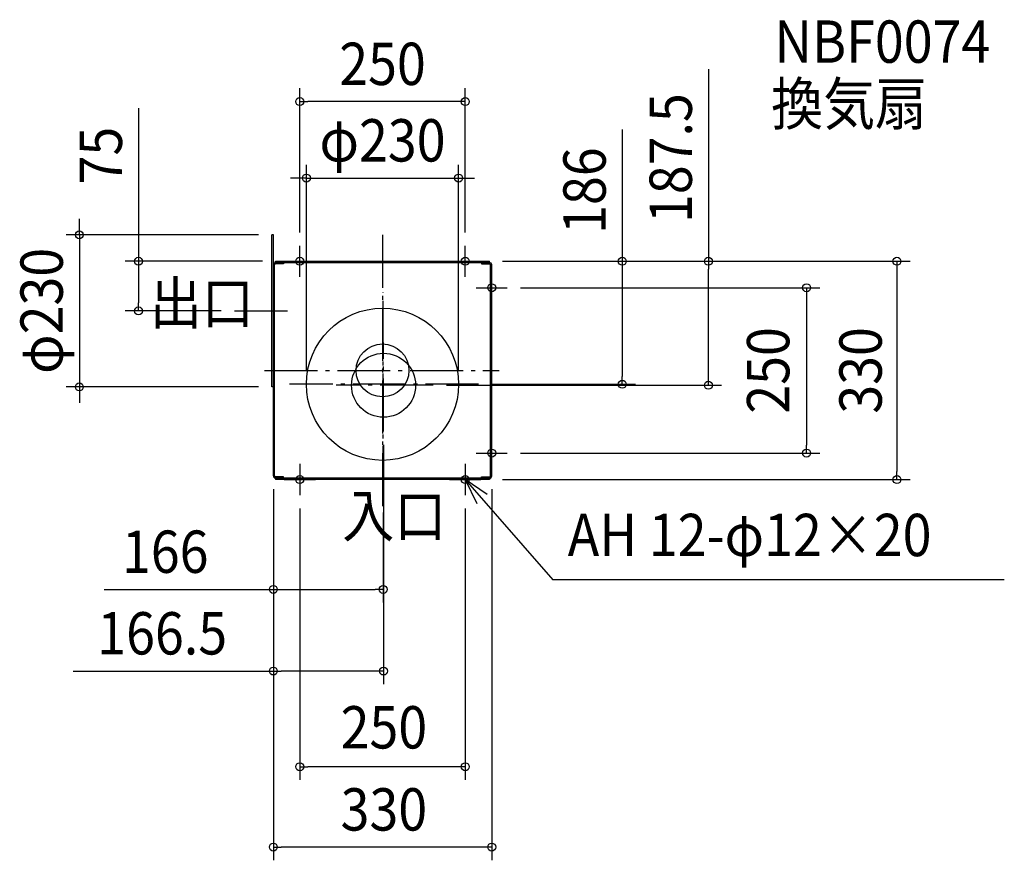
# Model space of a CAD drawing. Extents: x -548 to 940, y -741 to 530.
import ezdxf
from ezdxf.enums import TextEntityAlignment as Align

# ---------------------------------------------------------------- set-up
doc = ezdxf.new("R2010")
doc.units = 0
doc.header["$LTSCALE"] = 20
doc.header["$PDMODE"] = 3
doc.header["$PDSIZE"] = -2
doc.linetypes.add('DASHDOT', pattern=[5.5, 4, -0.6, 0.3, -0.6])
doc.layers.get('DEFPOINTS').update_dxf_attribs({"linetype": 'CONTINUOUS'})
for name, color, linetype in [('ARRANGE', 1, 'CONTINUOUS'), ('BASIS', 6, 'DASHDOT'), ('DETAIL', 5, 'CONTINUOUS'), ('ETC', 61, 'CONTINUOUS'), ('FIX', 7, 'CONTINUOUS'), ('NOTE', 4, 'CONTINUOUS'), ('OUTLINE', 3, 'CONTINUOUS'), ('SIZE', 4, 'CONTINUOUS')]:
    doc.layers.add(name, color=color, linetype=linetype)
doc.styles.get("Standard").update_dxf_attribs({"font": 'SIMPLEX.shx', "width": 0.9, "height": 64, "bigfont": 'BIGFONT.shx'})

msp = doc.modelspace()

# ---------------------------------------------------------------- linework, layer by layer
at = {"layer": 'ARRANGE', "color": 1, "linetype": 'CONTINUOUS'}
msp.add_circle((0, 0), 40, dxfattribs=at)
msp.add_point((0, 0), dxfattribs=at)
at = {"layer": 'BASIS', "color": 6, "linetype": 'DASHDOT'}
for p, q in [((0, 204.732324), (0, -206.306161)), ((0.999995, -194.701645), (0.999995, 118.025065)), ((-223.598267, 90), (-143.810419, 90)), ((1.499995, -92.286123), (1.499995, 42.216088)), ((-178.207615, 0), (176.439197, 0)), ((144.919076, -21), (-140.748844, -21)), ((76.539361, -22.5), (-70.267125, -22.5))]:
    msp.add_line(p, q, dxfattribs=at)
at = {"layer": 'DEFPOINTS', "color": 30, "linetype": 'CONTINUOUS'}
for p in [(-125, 406.475054), (115, 290.830402), (-167.200005, 205), (-125, 188.529412), (125, 188.529412), (-161.505888, 165), (161.505882, 165), (161.505882, 165), (161.505882, 165), (492.481138, 165), (188.529412, 125), (-368.793074, 90), (-223.598267, 90), (-458.177543, -25), (-167.200005, -25), (-115, -21), (76.539361, -22.5), (115, -21), (144.919076, -21), (362.231824, -21), (1.499995, -92.286123), (188.529412, -125), (640.782699, -125), (-165.000005, -159.564711), (-165.000005, -159.564711), (-165.000005, -159.564711), (165, -159.564711), (161.505882, -165.000005), (777.429862, -165.000005), (-125, -188.529412), (125, -188.529412), (0.999995, -194.701645), (0.999995, -331.056846), (-165.000005, -454.459915), (-125, -599.214246), (-165.000005, -720.64847)]:
    msp.add_point(p, dxfattribs=at)
at = {"layer": 'DETAIL', "color": 5, "linetype": 'CONTINUOUS'}
for p, q in [((-167.200005, 139.970588), (-167.200005, 205)), ((-165.000005, 205), (-167.200005, 205)), ((-165.000005, 159.564704), (-165.000005, 205)), ((-161.505888, 163.058823), (-161.505888, 165)), ((-161.505888, 165), (161.505882, 165)), ((161.505882, 163.058823), (161.505882, 165)), ((-165.000005, -80.259762), (-165.000005, 159.564706)), ((-165.000005, -78.6705), (-165.000005, 159.564706)), ((-163.058829, -80.392983), (-163.058829, 159.564706)), ((-161.505888, 163.058823), (161.505882, 163.058823)), ((-149.470593, 161.117647), (-161.505888, 161.117647)), ((-149.470593, 163.058823), (-149.470593, 161.117647)), ((149.470588, 163.058823), (149.470588, 161.117647)), ((149.470588, 161.117647), (161.505882, 161.117647)), ((163.058823, -159.564711), (163.058823, 159.564706)), ((165, -159.564711), (165, 159.564706)), ((-167.200005, -25), (-167.200005, 139.970588)), ((-165.000005, -25), (-167.200005, -25)), ((-165.000005, -159.564711), (-165.000005, -80.259762)), ((-163.058829, -159.564711), (-163.058829, -80.392983)), ((-149.470593, -161.117652), (-161.505888, -161.117652)), ((-0.000005, -163.058829), (-161.505888, -163.058829)), ((-161.505888, -163.058829), (-161.505888, -165.000005)), ((-149.470593, -163.058829), (-149.470593, -161.117652)), ((161.505882, -163.058829), (-0.000005, -163.058829)), ((149.470588, -163.058829), (149.470588, -161.117652)), ((149.470588, -161.117652), (161.505882, -161.117652)), ((161.505882, -163.058829), (161.505882, -165.000005)), ((-0.000005, -165.000005), (-161.505888, -165.000005)), ((161.505882, -165.000005), (-0.000005, -165.000005))]:
    msp.add_line(p, q, dxfattribs=at)
for centre, radius in [((0, -21), 115), ((1.549995, -22.45), 48.4)]:
    msp.add_circle(centre, radius, dxfattribs=at)
for centre, radius, start, end in [((-161.505888, 159.564706), 3.494118, 90, 180), ((-161.505888, 159.564706), 1.552941, 90, 180), ((161.505882, 159.564706), 3.494118, 0, 90), ((161.505882, 159.564706), 1.552941, 0, 90), ((-161.505888, -159.564711), 3.494118, 180, 270), ((-161.505888, -159.564711), 1.552941, 180, 270), ((161.505882, -159.564711), 3.494118, 270, 0), ((161.505882, -159.564711), 1.552941, 270, 0)]:
    msp.add_arc(centre, radius, start, end, dxfattribs=at)
at = {"layer": 'FIX', "color": 11, "linetype": 'CONTINUOUS'}
for centre in [(-125, 165), (125, 165), (165, 125), (165, -125), (-125, -165), (125, -165)]:
    msp.add_circle(centre, 6, dxfattribs=at)
at = {"layer": 'NOTE', "color": 4, "linetype": 'CONTINUOUS'}
for p, q in [((-125, 141.47058), (-125, 188.52942)), ((125, 141.47058), (125, 188.52942)), ((-148.52942, 165), (-101.47058, 165)), ((101.47058, 165), (148.52942, 165)), ((165, 101.47058), (165, 148.52942)), ((141.47058, 125), (188.52942, 125)), ((165, -148.52942), (165, -101.47058)), ((141.47058, -125), (188.52942, -125)), ((-125, -141.47058), (-125, -188.52942)), ((125, -141.47058), (125, -188.52942)), ((-148.52942, -165), (-101.47058, -165)), ((101.47058, -165), (148.52942, -165)), ((125, -165.000005), (257.314755, -316.531046)), ((158.153346, -187.37981), (125, -165.000005)), ((125, -165.000005), (142.521737, -200.958158)), ((939.659903, -316.531046), (257.314755, -316.531046))]:
    msp.add_line(p, q, dxfattribs=at)
at = {"layer": 'OUTLINE', "color": 3, "linetype": 'CONTINUOUS'}
for p, q in [((-165.000005, 159.564706), (-165.000005, 205)), ((-161.505888, 165), (161.505882, 165)), ((-161.505888, 163.058823), (-161.505888, 165)), ((161.505882, 163.058823), (161.505882, 165)), ((-165.000005, -80.259762), (-165.000005, 159.564706)), ((165, -159.564711), (165, 159.564706)), ((-165.000005, -159.564711), (-165.000005, -80.259762)), ((-161.505888, -163.058829), (-161.505888, -165.000005)), ((161.505882, -163.058829), (161.505882, -165.000005)), ((161.505882, -165.000005), (-161.505888, -165.000005))]:
    msp.add_line(p, q, dxfattribs=at)
for centre, start, end in [((-161.505888, 159.564706), 90, 180), ((161.505882, 159.564706), 0, 90), ((-161.505888, -159.564711), 180, 270), ((161.505882, -159.564711), 270, 0)]:
    msp.add_arc(centre, 3.494118, start, end, dxfattribs=at)
at = {"layer": 'SIZE', "color": 30, "linetype": 'CONTINUOUS'}
for p, q in [((492.481138, 455.652124), (492.481138, 165)), ((-125, 208.529412), (-125, 426.475054)), ((125, 208.529412), (125, 426.475054)), ((-125, 406.475054), (-113, 406.475054)), ((113, 406.475054), (-113, 406.475054)), ((125, 406.475054), (113, 406.475054)), ((-368.793074, 396.350085), (-368.793074, 165)), ((362.231824, 364.035905), (362.231824, 165)), ((-115, -1), (-115, 310.830402)), ((115, -1), (115, 310.830402)), ((-127, 290.830402), (-139, 290.830402)), ((-115, 290.830402), (-127, 290.830402)), ((-115, 290.830402), (115, 290.830402)), ((115, 290.830402), (127, 290.830402)), ((127, 290.830402), (139, 290.830402)), ((-458.177543, 217), (-458.177543, 229)), ((-458.177543, 205), (-458.177543, 217)), ((-187.200005, 205), (-478.177543, 205)), ((-458.177543, 205), (-458.177543, -25)), ((-181.505888, 165), (-388.793074, 165)), ((-368.793074, 165), (-368.793074, 153)), ((181.505882, 165), (797.429862, 165)), ((181.505882, 165), (512.481138, 165)), ((181.505882, 165), (382.231824, 165)), ((362.231824, 165), (362.231824, 153)), ((492.481138, 165), (492.481138, 153)), ((777.429862, 165), (777.429862, 153)), ((-368.793074, 153), (-368.793074, 102)), ((362.231824, 153), (362.231824, -9)), ((492.481138, -10.5), (492.481138, 153)), ((777.429862, 153), (777.429862, -153.000005)), ((208.529412, 125), (660.782699, 125)), ((640.782699, 125), (640.782699, 113)), ((640.782699, 113), (640.782699, -113)), ((-243.598267, 90), (-388.793074, 90)), ((-368.793074, 90), (-368.793074, 102)), ((362.231824, -21), (362.231824, -9)), ((492.481138, -22.5), (492.481138, -10.5)), ((-187.200005, -25), (-478.177543, -25)), ((-458.177543, -25), (-458.177543, -37)), ((96.539361, -22.5), (512.481138, -22.5)), ((164.919076, -21), (382.231824, -21)), ((-458.177543, -37), (-458.177543, -49)), ((1.499995, -112.286123), (1.499995, -474.459915)), ((640.782699, -125), (640.782699, -113)), ((208.529412, -125), (660.782699, -125)), ((777.429862, -165.000005), (777.429862, -153.000005)), ((181.505882, -165.000005), (797.429862, -165.000005)), ((-165.000005, -179.564711), (-165.000005, -740.64847)), ((-165.000005, -179.564711), (-165.000005, -474.459915)), ((-165.000005, -179.564711), (-165.000005, -351.056846)), ((165, -179.564711), (165, -740.64847)), ((-125, -208.529412), (-125, -619.214246)), ((0.999995, -214.701645), (0.999995, -351.056846)), ((125, -208.529412), (125, -619.214246)), ((-420.570947, -331.056846), (-165.000005, -331.056846)), ((-165.000005, -331.056846), (-153.000005, -331.056846)), ((-153.000005, -331.056846), (-11.000005, -331.056846)), ((0.999995, -331.056846), (-11.000005, -331.056846)), ((-467.694068, -454.459915), (-165.000005, -454.459915)), ((-165.000005, -454.459915), (-153.000005, -454.459915)), ((-10.500005, -454.459915), (-153.000005, -454.459915)), ((1.499995, -454.459915), (-10.500005, -454.459915)), ((-125, -599.214246), (-113, -599.214246)), ((113, -599.214246), (-113, -599.214246)), ((125, -599.214246), (113, -599.214246)), ((-165.000005, -720.64847), (-153.000005, -720.64847)), ((153, -720.64847), (-153.000005, -720.64847)), ((165, -720.64847), (153, -720.64847))]:
    msp.add_line(p, q, dxfattribs=at)
for centre in [(-125, 406.475054), (125, 406.475054), (-115, 290.830402), (115, 290.830402), (-458.177543, 205), (-368.793074, 165), (362.231824, 165), (492.481138, 165), (777.429862, 165), (640.782699, 125), (-368.793074, 90), (-458.177543, -25), (362.231824, -21), (492.481138, -22.5), (640.782699, -125), (777.429862, -165.000005), (-165.000005, -331.056846), (0.999995, -331.056846), (-165.000005, -454.459915), (1.499995, -454.459915), (-125, -599.214246), (125, -599.214246), (-165.000005, -720.64847), (165, -720.64847)]:
    msp.add_circle(centre, 6, dxfattribs=at)

# ---------------------------------------------------------------- texts
at = {"layer": 'ETC', "color": 61, "linetype": 'CONTINUOUS', "width": 0.9}
for s, p in [('NBF0074', (592.239435, 465.103934)), ('換気扇', (587.331706, 371.076574))]:
    msp.add_text(s, height=64, dxfattribs=at).set_placement(p)
at = {"layer": 'NOTE', "color": 4, "linetype": 'CONTINUOUS', "width": 0.9}
for s, p in [('出口', (-351.722288, 69.989607)), ('入口', (-60.848483, -251.78784)), ('AH 12-φ12×20', (279.805762, -280.786847))]:
    msp.add_text(s, height=64, dxfattribs=at).set_placement(p)
at = {"layer": 'SIZE', "color": 30, "linetype": 'CONTINUOUS', "width": 0.9}
for s, p in [('250', (0, 431.475054)), ('φ230', (0, 315.830402)), ('166', (-328.370947, -306.056846)), ('166.5', (-332.979783, -429.459915)), ('250', (2.064994, -571.581271)), ('330', (2.064991, -695.663642))]:
    msp.add_text(s, height=64, dxfattribs=at).set_placement(p, align=Align.CENTER)
for s, p in [('187.5', (467.481138, 320.937839)), ('75', (-393.793074, 324.721513)), ('186', (337.231824, 271.835905)), ('φ230', (-483.177543, 90)), ('250', (614.768606, 0)), ('330', (754.408677, -0.000003))]:
    msp.add_text(s, height=64, rotation=90, dxfattribs=at).set_placement(p, align=Align.CENTER)

doc.saveas('drawing.dxf')
